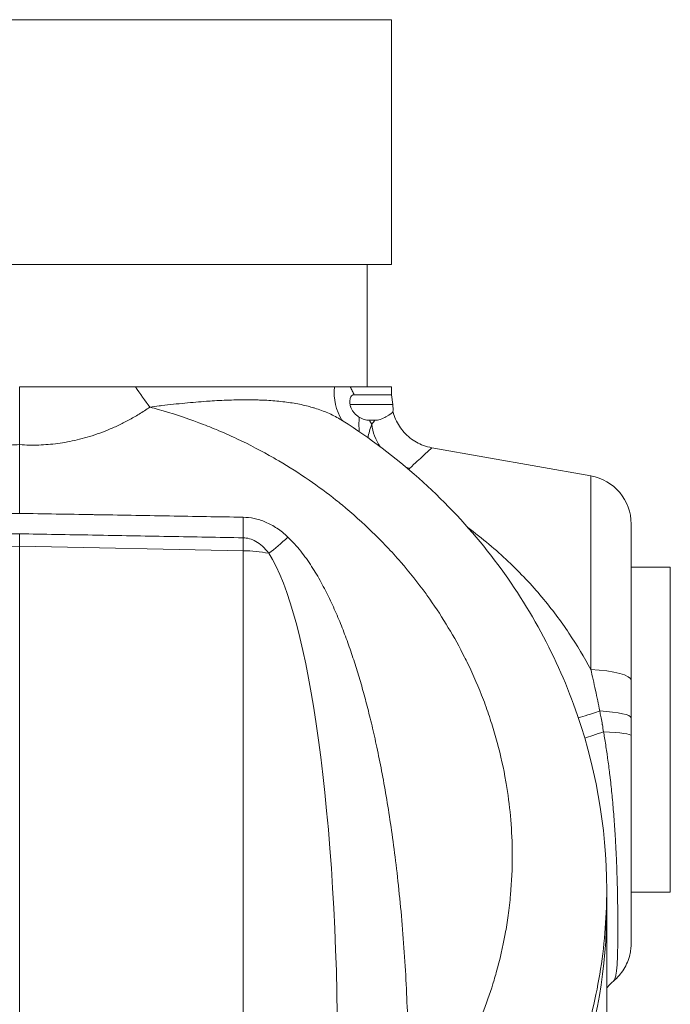
# Model space of a CAD drawing. Units: inches. Extents: x 26 to 176, y 3 to 247.
# Drawn here: x 138 to 140, y 211 to 213 of the extents above; entities that cross this region are included whole.
import ezdxf

# ---------------------------------------------------------------- set-up
doc = ezdxf.new("R2010")
doc.units = ezdxf.units.IN
doc.header["$MEASUREMENT"] = 0
doc.layers.add('G-Check Valves', color=7, linetype='Continuous')

# ---------------------------------------------------------------- blocks, each defined once
blk = doc.blocks.new('GC-015_BLOCK_2D-LEFT')
at = {"linetype": 'Continuous', "lineweight": 0, "extrusion": (-2.22045e-16, 1, -2.22045e-16)}
for p, q in [((-0.95, 6.25), (0.95, 6.25)), ((0.95, 6.25), (0.95, 5.625)), ((-0.95, 5.625), (0.95, 5.625)), ((0.8875, 5.625), (0.8875, 5.313)), ((0.95, 5.313), (0.8445, 5.313)), ((0.95, 5.2925), (0.95, 5.313)), ((0.95, 5.2925), (0.8551, 5.2925)), ((0.95, 5.2925), (0.9533, 5.2673)), ((0.9533, 5.2673), (0.8443, 5.2673)), ((0.9079, 5.2274), (0.8935, 5.2274)), ((0, 4.9898), (0, 5.1652)), ((1.4592, 5.0857), (1.0533, 5.1573)), ((1.4592, 5.0857), (1.4592, 4.5913)), ((1.5625, 4.9626), (1.5625, 4.5628)), ((0, 4.9377), (0, 4.9063)), ((0.5712, 4.8945), (0.5712, 4.9275)), ((0, 4.9063), (-0.5712, 4.8945)), ((0, 3.2545), (0, 4.9063)), ((0.5712, 4.8945), (0, 4.9063)), ((0.5712, 4.8945), (0.5712, 3.2428)), ((1.2634, 4.8525), (1.2634, 4.8525)), ((1.6625, 4.8525), (1.5625, 4.8525)), ((1.6625, 4.8525), (1.6625, 4.0225)), ((1.5, 3.9808), (1.5, 4.03)), ((1.6625, 4.0225), (1.5625, 4.0225)), ((1.5, 2.63), (1.5, 3.9808))]:
    blk.add_line(p, q, dxfattribs=at)
at = {"linetype": 'Continuous', "lineweight": 0, "extrusion": (4.93038e-32, -2.22045e-16, -1)}
for centre, radius, start, end in [((-0.8601, 5.255), 0.094, 172.4548, 183.5689), ((-1.4375, 4.9626), 0.125, 100, 180)]:
    blk.add_arc(centre, radius, start, end, dxfattribs=at)
at = {"linetype": 'Continuous', "lineweight": 0, "extrusion": (1.2326e-32, -2.22045e-16, -1)}
blk.add_ellipse((0.432, 5.4624), major_axis=(-0.2179, 0.3771), ratio=0.447096, start_param=-1.861762, end_param=-1.711559, dxfattribs=at)
at = {"linetype": 'Continuous', "lineweight": 0, "extrusion": (3.69779e-32, -2.22045e-16, -1)}
blk.add_ellipse((1.0458, 5.3506), major_axis=(-0.2288, -0.1111), ratio=0.713755, start_param=-0.073399, end_param=0.40618, dxfattribs=at)
at = {"linetype": 'Continuous', "lineweight": 0, "extrusion": (1.10934e-31, -2.22045e-16, -1)}
blk.add_ellipse((1.0838, 5.2846), major_axis=(0.1674, 0.1901), ratio=0.725182, start_param=-2.530841, end_param=-2.36009, dxfattribs=at)
at = {"linetype": 'Continuous', "lineweight": 0, "extrusion": (-1.2326e-32, -2.22045e-16, -1)}
blk.add_ellipse((1.0182, 5.2171), major_axis=(-0.0933, 0.0832), ratio=0.891265, start_param=-1.292253, end_param=-0.785678, dxfattribs=at)
at = {"linetype": 'Continuous', "lineweight": 0, "extrusion": (4.93038e-32, -2.22045e-16, -1)}
for centre, major_axis, ratio, start_param, end_param in [((1.0182, 5.2171), (-0.0933, 0.0832), 0.891265, -2.059163, -1.978496), ((0.5625, 4.7477), (0.25, 0), 0.587785, -1.53589, -1.270691), ((1.4375, 4.5628), (0.125, 0), 0.231368, -1.396263, 0), ((1.4375, 4.4678), (0.125, 0), 0.151168, -1.204657, -0.000013), ((1.4375, 4.422), (0.125, 0), 0.091312, -1.120164, 0)]:
    blk.add_ellipse(centre, major_axis=major_axis, ratio=ratio, start_param=start_param, end_param=end_param, dxfattribs=at)
at = {"linetype": 'Continuous', "lineweight": 0}
for centre, major_axis, ratio, start_param, end_param in [((0.5778, 5.0442), (-0.0032, -0.188), 0.030859, -1.221365, -0.900127), ((0.5625, 3.5539), (-0.0084, -1.3835), 0.180607, 1.604365, 2.87504), ((1.5464, 4.4425), (-0.1199, -0.0355), 0.050019, -1.114145, -0.563285), ((0, 3.9808), (1.5, 0), 0.939693, -0.630569, 0)]:
    blk.add_ellipse(centre, major_axis=major_axis, ratio=ratio, start_param=start_param, end_param=end_param, dxfattribs=at)
at = {"linetype": 'Continuous', "lineweight": 0, "extrusion": (8.62817e-32, -2.22045e-16, -1)}
for centre, major_axis, ratio, start_param, end_param in [((0.692, 4.9936), (-0.1297, -0.1361), 0.218695, -1.295762, -0.914118), ((1.527, 4.5031), (-0.1182, -0.0407), 0.018145, -1.176196, -0.567445)]:
    blk.add_ellipse(centre, major_axis=major_axis, ratio=ratio, start_param=start_param, end_param=end_param, dxfattribs=at)
at = {"linetype": 'Continuous', "lineweight": 0}
for points, knots in [([(0, 5.1652), (0, 5.1889), (0, 5.2133), (0, 5.2627), (0, 5.2878), (-0.0001, 5.313)], [0.0000027, 0.0000027, 0.0000027, 0.0000027, 0.1923175, 0.1923175, 0.3845134, 0.3845134, 0.3845134, 0.3845134]), ([(0.2957, 5.313), (0.2682, 5.313), (0.2405, 5.313), (0.1896, 5.313), (0.1661, 5.313), (0.117, 5.313), (0.0923, 5.313), (0.0443, 5.313), (0.0224, 5.313), (-0.0001, 5.313)], [0, 0, 0, 0, 0.2112909, 0.2112909, 0.3957682, 0.3957682, 0.5929276, 0.5929276, 0.766553, 0.766553, 0.766553, 0.766553]), ([(0.8042, 5.313), (0.7952, 5.313), (0.7867, 5.313), (0.7585, 5.313), (0.7384, 5.313), (0.6805, 5.313), (0.6544, 5.313), (0.5797, 5.313), (0.5275, 5.313), (0.4143, 5.313), (0.3552, 5.313), (0.2957, 5.313)], [0, 0, 0, 0, 0.194669, 0.194669, 0.694707, 0.694707, 1.002711, 1.002711, 1.444185, 1.444185, 1.860933, 1.860933, 1.860933, 1.860933]), ([(0.8445, 5.313), (0.8372, 5.313), (0.8302, 5.313), (0.8167, 5.313), (0.8102, 5.313), (0.8042, 5.313)], [0, 0, 0, 0, 0.1220993, 0.1220993, 0.2514948, 0.2514948, 0.2514948, 0.2514948]), ([(0.333, 5.2609), (0.3408, 5.2619), (0.3485, 5.2629), (0.3562, 5.2639), (0.3586, 5.2642), (0.3609, 5.2645), (0.3632, 5.2648), (0.3732, 5.266), (0.3831, 5.2672), (0.3929, 5.2682), (0.4028, 5.2693), (0.4124, 5.2703), (0.422, 5.2712), (0.4315, 5.2722), (0.4409, 5.273), (0.4501, 5.2738), (0.4593, 5.2746), (0.4683, 5.2753), (0.4772, 5.2759), (0.4785, 5.276), (0.4797, 5.2761), (0.4809, 5.2761), (0.4885, 5.2767), (0.496, 5.2771), (0.5034, 5.2775), (0.512, 5.278), (0.5204, 5.2784), (0.5286, 5.2787), (0.5369, 5.2791), (0.545, 5.2793), (0.553, 5.2795), (0.561, 5.2797), (0.5688, 5.2798), (0.5765, 5.2798), (0.5842, 5.2798), (0.5917, 5.2797), (0.5991, 5.2796), (0.6036, 5.2795), (0.608, 5.2794), (0.6124, 5.2792), (0.6153, 5.2791), (0.6181, 5.279), (0.621, 5.2789), (0.6281, 5.2786), (0.6352, 5.2782), (0.6421, 5.2777), (0.649, 5.2772), (0.6558, 5.2766), (0.6624, 5.276), (0.6691, 5.2753), (0.6757, 5.2745), (0.6821, 5.2737), (0.6885, 5.2728), (0.6949, 5.2719), (0.7011, 5.2708), (0.7073, 5.2697), (0.7135, 5.2686), (0.7195, 5.2673), (0.7255, 5.266), (0.7315, 5.2646), (0.7373, 5.2631), (0.742, 5.2619), (0.7466, 5.2607), (0.7512, 5.2593), (0.7523, 5.259), (0.7534, 5.2586), (0.7546, 5.2583), (0.7602, 5.2565), (0.7658, 5.2546), (0.7713, 5.2526), (0.7767, 5.2506), (0.7821, 5.2485), (0.7874, 5.2462), (0.7927, 5.2439), (0.7979, 5.2415), (0.803, 5.2389), (0.8082, 5.2363), (0.8132, 5.2336), (0.8182, 5.2307), (0.821, 5.229), (0.8238, 5.2273), (0.8265, 5.2255)], [0, 0, 0, 0, 0.0284443, 0.0284443, 0.0284443, 0.037037, 0.037037, 0.037037, 0.0740741, 0.0740741, 0.0740741, 0.1111111, 0.1111111, 0.1111111, 0.1481481, 0.1481481, 0.1481481, 0.1851852, 0.1851852, 0.1851852, 0.1903479, 0.1903479, 0.1903479, 0.2222222, 0.2222222, 0.2222222, 0.2592593, 0.2592593, 0.2592593, 0.2962963, 0.2962963, 0.2962963, 0.3333333, 0.3333333, 0.3333333, 0.3703704, 0.3703704, 0.3703704, 0.392603, 0.392603, 0.392603, 0.4074074, 0.4074074, 0.4074074, 0.4444444, 0.4444444, 0.4444444, 0.4814815, 0.4814815, 0.4814815, 0.5185185, 0.5185185, 0.5185185, 0.5555556, 0.5555556, 0.5555556, 0.5925926, 0.5925926, 0.5925926, 0.6296296, 0.6296296, 0.6296296, 0.6592688, 0.6592688, 0.6592688, 0.6666667, 0.6666667, 0.6666667, 0.7037037, 0.7037037, 0.7037037, 0.7407407, 0.7407407, 0.7407407, 0.7777778, 0.7777778, 0.7777778, 0.8148148, 0.8148148, 0.8148148, 0.8357947, 0.8357947, 0.8357947, 0.8357947]), ([(0.8551, 5.2925), (0.8539, 5.2925), (0.8528, 5.2924), (0.8517, 5.2921), (0.8512, 5.2919), (0.8507, 5.2917), (0.8502, 5.2914), (0.8486, 5.2906), (0.8472, 5.2893), (0.8461, 5.2871), (0.845, 5.2849), (0.8442, 5.2818), (0.844, 5.2784), (0.8437, 5.2751), (0.8438, 5.2714), (0.8443, 5.2673)], [0, 0, 0, 0, 0.167809, 0.167809, 0.167809, 0.25, 0.25, 0.25, 0.5, 0.5, 0.5, 0.75, 0.75, 0.75, 1, 1, 1, 1]), ([(-0.332, 5.2611), (-0.3227, 5.2549), (-0.3136, 5.249), (-0.3045, 5.2435), (-0.2954, 5.238), (-0.2863, 5.2328), (-0.2773, 5.228), (-0.2683, 5.2232), (-0.2594, 5.2187), (-0.2505, 5.2144), (-0.2416, 5.2102), (-0.2327, 5.2063), (-0.2239, 5.2027), (-0.215, 5.1991), (-0.2062, 5.1958), (-0.1975, 5.1927), (-0.1888, 5.1896), (-0.1801, 5.1869), (-0.1716, 5.1844), (-0.1631, 5.1819), (-0.1546, 5.1796), (-0.1463, 5.1776), (-0.1379, 5.1756), (-0.1297, 5.1739), (-0.1215, 5.1724), (-0.1132, 5.1709), (-0.1051, 5.1696), (-0.097, 5.1685), (-0.0889, 5.1674), (-0.0808, 5.1665), (-0.0728, 5.1658), (-0.0647, 5.1652), (-0.0567, 5.1647), (-0.0486, 5.1644), (-0.0406, 5.1642), (-0.0325, 5.1641), (-0.0244, 5.1642), (-0.0163, 5.1644), (-0.0082, 5.1647), (0, 5.1652)], [0, 0, 0, 0, 0.076923, 0.076923, 0.076923, 0.153846, 0.153846, 0.153846, 0.230769, 0.230769, 0.230769, 0.307692, 0.307692, 0.307692, 0.384615, 0.384615, 0.384615, 0.461538, 0.461538, 0.461538, 0.538462, 0.538462, 0.538462, 0.615385, 0.615385, 0.615385, 0.692308, 0.692308, 0.692308, 0.769231, 0.769231, 0.769231, 0.846154, 0.846154, 0.846154, 0.923077, 0.923077, 0.923077, 1, 1, 1, 1]), ([(1.0669, 3.4924), (1.0773, 3.5078), (1.0873, 3.5234), (1.0969, 3.5393), (1.1145, 3.5684), (1.1308, 3.5982), (1.1457, 3.6286), (1.1476, 3.6325), (1.1495, 3.6364), (1.1513, 3.6403), (1.164, 3.667), (1.1756, 3.6941), (1.1861, 3.7217), (1.1957, 3.747), (1.2044, 3.7726), (1.2122, 3.7984), (1.2141, 3.8049), (1.216, 3.8113), (1.2178, 3.8178), (1.2269, 3.8503), (1.2345, 3.8831), (1.2406, 3.9162), (1.2435, 3.9319), (1.246, 3.9476), (1.2482, 3.9633), (1.2506, 3.9809), (1.2527, 3.9985), (1.2542, 4.0162), (1.2573, 4.0497), (1.2588, 4.0833), (1.2587, 4.117), (1.2587, 4.1219), (1.2587, 4.1268), (1.2586, 4.1317), (1.2582, 4.1605), (1.2566, 4.1892), (1.254, 4.2179), (1.2514, 4.2454), (1.2478, 4.2728), (1.2432, 4.3001), (1.2422, 4.3061), (1.2411, 4.3121), (1.24, 4.3181), (1.2338, 4.3513), (1.2261, 4.3843), (1.217, 4.417), (1.2125, 4.433), (1.2076, 4.449), (1.2023, 4.4649), (1.1969, 4.4813), (1.1912, 4.4976), (1.185, 4.5137), (1.1729, 4.5455), (1.1593, 4.5769), (1.1444, 4.6076), (1.1419, 4.6127), (1.1394, 4.6178), (1.1368, 4.6228), (1.1239, 4.6483), (1.1101, 4.6734), (1.0953, 4.698), (1.0805, 4.7227), (1.0647, 4.7469), (1.048, 4.7706), (1.0448, 4.7751), (1.0416, 4.7796), (1.0383, 4.7841), (1.018, 4.8121), (0.9964, 4.8392), (0.9737, 4.8655), (0.962, 4.879), (0.95, 4.8922), (0.9377, 4.9052), (0.926, 4.9175), (0.9141, 4.9295), (0.9019, 4.9414), (0.8769, 4.9657), (0.8508, 4.989), (0.8237, 5.0113), (0.8185, 5.0155), (0.8134, 5.0196), (0.8082, 5.0237), (0.7859, 5.0415), (0.7629, 5.0585), (0.7393, 5.0747), (0.7142, 5.092), (0.6885, 5.1084), (0.6622, 5.1239), (0.6579, 5.1264), (0.6537, 5.1288), (0.6494, 5.1313), (0.6188, 5.1488), (0.5873, 5.1651), (0.5553, 5.1802), (0.5379, 5.1883), (0.5204, 5.1961), (0.5026, 5.2035), (0.4877, 5.2097), (0.4726, 5.2156), (0.4575, 5.2213), (0.4234, 5.234), (0.3888, 5.2453), (0.3536, 5.2553), (0.3467, 5.2572), (0.3399, 5.259), (0.333, 5.2609)], [0, 0, 0, 0, 0.024968, 0.024968, 0.024968, 0.071041, 0.071041, 0.071041, 0.076923, 0.076923, 0.076923, 0.117063, 0.117063, 0.117063, 0.153846, 0.153846, 0.153846, 0.163023, 0.163023, 0.163023, 0.209009, 0.209009, 0.209009, 0.230769, 0.230769, 0.230769, 0.254997, 0.254997, 0.254997, 0.300978, 0.300978, 0.300978, 0.307692, 0.307692, 0.307692, 0.34696, 0.34696, 0.34696, 0.384615, 0.384615, 0.384615, 0.392939, 0.392939, 0.392939, 0.438914, 0.438914, 0.438914, 0.461538, 0.461538, 0.461538, 0.484886, 0.484886, 0.484886, 0.530854, 0.530854, 0.530854, 0.538462, 0.538462, 0.538462, 0.576815, 0.576815, 0.576815, 0.615385, 0.615385, 0.615385, 0.622771, 0.622771, 0.622771, 0.668728, 0.668728, 0.668728, 0.692308, 0.692308, 0.692308, 0.714668, 0.714668, 0.714668, 0.760579, 0.760579, 0.760579, 0.769231, 0.769231, 0.769231, 0.806544, 0.806544, 0.806544, 0.846154, 0.846154, 0.846154, 0.852548, 0.852548, 0.852548, 0.89827, 0.89827, 0.89827, 0.923077, 0.923077, 0.923077, 0.944001, 0.944001, 0.944001, 0.990921, 0.990921, 0.990921, 1, 1, 1, 1]), ([(0.8443, 5.2673), (0.8445, 5.2657), (0.8448, 5.2642), (0.8453, 5.2628), (0.8454, 5.2622), (0.8456, 5.2616), (0.8458, 5.261), (0.8461, 5.2602), (0.8465, 5.2594), (0.8468, 5.2586), (0.8474, 5.2574), (0.848, 5.2561), (0.8486, 5.255), (0.8493, 5.2538), (0.85, 5.2527), (0.8507, 5.2516), (0.8515, 5.2505), (0.8522, 5.2494), (0.8531, 5.2484), (0.8539, 5.2473), (0.8548, 5.2463), (0.8557, 5.2453), (0.8559, 5.2451), (0.8561, 5.2448), (0.8564, 5.2445), (0.857, 5.2438), (0.8577, 5.2431), (0.8584, 5.2424), (0.8594, 5.2415), (0.8604, 5.2407), (0.8614, 5.2398), (0.8624, 5.239), (0.8634, 5.2382), (0.8645, 5.2374), (0.8656, 5.2366), (0.8667, 5.2358), (0.8679, 5.2351)], [0, 0, 0, 0, 0.1, 0.1, 0.1, 0.140646, 0.140646, 0.140646, 0.2, 0.2, 0.2, 0.3, 0.3, 0.3, 0.4, 0.4, 0.4, 0.5, 0.5, 0.5, 0.6, 0.6, 0.6, 0.625736, 0.625736, 0.625736, 0.7, 0.7, 0.7, 0.8, 0.8, 0.8, 0.9, 0.9, 0.9, 1, 1, 1, 1]), ([(0.8219, 5.229), (0.8219, 5.229), (0.8219, 5.229), (0.8227, 5.2283), (0.8242, 5.227), (0.8265, 5.2255)], [0.06323886, 0.06323886, 0.06323886, 0.06323886, 0.07758758, 0.07758758, 0.13043363, 0.13043363, 0.13043363, 0.13043363]), ([(0.8679, 5.2351), (0.8721, 5.2325), (0.8763, 5.2307), (0.8847, 5.2281), (0.8892, 5.2274), (0.8935, 5.2274)], [-0.1857885, -0.1857885, -0.1857885, -0.1857885, -0.0964741, -0.0964741, 0, 0, 0, 0]), ([(0.9079, 5.2274), (0.9119, 5.2274), (0.9165, 5.2283), (0.9267, 5.2315), (0.9317, 5.2337), (0.9473, 5.2422), (0.9531, 5.2483), (0.9539, 5.2491), (0.954, 5.2491), (0.954, 5.2491)], [-1.2491628, -1.2491628, -1.2491628, -1.2491628, -1.1389832, -1.1389832, -1.0126899, -1.0126899, -0.6803501, -0.6803501, -0.6540444, -0.6540444, -0.6540444, -0.6540444]), ([(0.954, 5.2491), (0.9573, 5.2361), (0.9629, 5.2234), (0.9776, 5.201), (0.9867, 5.1909), (1.0075, 5.1744), (1.0193, 5.1677), (1.0388, 5.1605), (1.046, 5.1586), (1.0533, 5.1573)], [0, 0, 0, 0, 0.0404948, 0.0404948, 0.0803005, 0.0803005, 0.1201309, 0.1201309, 0.1424063, 0.1424063, 0.1424063, 0.1424063]), ([(0.8265, 5.2255), (0.9626, 5.1389), (1.0855, 5.0295), (1.2837, 4.7847), (1.3623, 4.6469), (1.4709, 4.3517), (1.5, 4.1896), (1.5, 4.03)], [0, 0, 0, 0, 0.488498, 0.488498, 0.966306, 0.966306, 1.465883, 1.465883, 1.465883, 1.465883]), ([(0.8935, 5.2274), (0.8946, 5.2257), (0.8956, 5.224), (0.8967, 5.2222), (0.8977, 5.2205), (0.8988, 5.2188), (0.8998, 5.2171)], [0, 0, 0, 0, 0.5, 0.5, 0.5, 1, 1, 1, 1]), ([(0.8998, 5.2171), (0.9012, 5.2189), (0.904, 5.2224), (0.9066, 5.2258), (0.9079, 5.2274)], [0, 0, 0, 0, 0.5, 0.9998697, 0.9998697, 0.9998697, 0.9998697]), ([(0.9965, 5.1047), (1.0108, 5.118), (1.0222, 5.1287), (1.031, 5.1367), (1.0397, 5.1448), (1.0458, 5.1504), (1.0494, 5.1537), (1.052, 5.1561), (1.0533, 5.1573), (1.0533, 5.1573)], [0, 0, 0, 0, 0.125, 0.125, 0.125, 0.25, 0.25, 0.25, 0.3414066, 0.3414066, 0.3414066, 0.3414066]), ([(-0.5712, 4.98), (-0.5076, 4.9811), (-0.444, 4.9821), (-0.3805, 4.9832), (-0.317, 4.9843), (-0.2535, 4.9854), (-0.1901, 4.9865), (-0.1267, 4.9876), (-0.0633, 4.9887), (0, 4.9898)], [0, 0, 0, 0, 0.333333, 0.333333, 0.333333, 0.666667, 0.666667, 0.666667, 1, 1, 1, 1]), ([(0.5712, 4.98), (0.5084, 4.981), (0.4457, 4.9821), (0.383, 4.9832), (0.3822, 4.9832), (0.3813, 4.9832), (0.3805, 4.9832), (0.317, 4.9843), (0.2535, 4.9854), (0.1901, 4.9865), (0.1887, 4.9866), (0.1873, 4.9866), (0.186, 4.9866), (0.1239, 4.9877), (0.0619, 4.9887), (0, 4.9898)], [0, 0, 0, 0, 0.328945, 0.328945, 0.328945, 0.333333, 0.333333, 0.333333, 0.666667, 0.666667, 0.666667, 0.67388, 0.67388, 0.67388, 1, 1, 1, 1]), ([(0.6854, 4.9294), (0.6764, 4.938), (0.6671, 4.9454), (0.6575, 4.9518), (0.648, 4.9582), (0.6381, 4.9635), (0.6283, 4.9676), (0.6185, 4.9718), (0.6087, 4.9748), (0.5992, 4.9768), (0.5896, 4.9788), (0.5803, 4.9798), (0.5712, 4.98)], [0, 0, 0, 0, 0.25, 0.25, 0.25, 0.5, 0.5, 0.5, 0.75, 0.75, 0.75, 1, 1, 1, 1]), ([(1.4592, 4.5913), (1.4428, 4.6221), (1.4243, 4.6531), (1.4036, 4.684), (1.3829, 4.7148), (1.36, 4.7455), (1.3343, 4.7761), (1.3086, 4.8066), (1.28, 4.8371), (1.2482, 4.8672), (1.2171, 4.8966), (1.1827, 4.9257), (1.145, 4.9539)], [0, 0, 0, 0, 0.25, 0.25, 0.25, 0.5, 0.5, 0.5, 0.75, 0.75, 0.75, 0.9941848, 0.9941848, 0.9941848, 0.9941848]), ([(-0.5712, 4.9275), (-0.5089, 4.9286), (-0.4467, 4.9297), (-0.3845, 4.9308), (-0.3832, 4.9308), (-0.3818, 4.9309), (-0.3805, 4.9309), (-0.317, 4.932), (-0.2535, 4.9332), (-0.1901, 4.9343), (-0.1892, 4.9343), (-0.1884, 4.9343), (-0.1875, 4.9344), (-0.125, 4.9355), (-0.0624, 4.9366), (0, 4.9377)], [0.0000041, 0.0000041, 0.0000041, 0.0000041, 0.3262164, 0.3262164, 0.3262164, 0.3333333, 0.3333333, 0.3333333, 0.6666667, 0.6666667, 0.6666667, 0.6711467, 0.6711467, 0.6711467, 1, 1, 1, 1]), ([(0.5712, 4.9275), (0.5084, 4.9286), (0.4457, 4.9297), (0.383, 4.9308), (0.3822, 4.9309), (0.3813, 4.9309), (0.3805, 4.9309), (0.317, 4.932), (0.2535, 4.9332), (0.1901, 4.9343), (0.1887, 4.9343), (0.1873, 4.9344), (0.186, 4.9344), (0.1239, 4.9355), (0.0619, 4.9366), (0, 4.9377)], [0.0000021, 0.0000021, 0.0000021, 0.0000021, 0.3289451, 0.3289451, 0.3289451, 0.3333333, 0.3333333, 0.3333333, 0.6666667, 0.6666667, 0.6666667, 0.6738805, 0.6738805, 0.6738805, 1, 1, 1, 1]), ([(0.6364, 4.8881), (0.6313, 4.8949), (0.6259, 4.9007), (0.6205, 4.9057), (0.615, 4.9107), (0.6094, 4.9149), (0.6038, 4.9181), (0.5982, 4.9213), (0.5926, 4.9236), (0.5872, 4.9251), (0.5817, 4.9267), (0.5764, 4.9274), (0.5712, 4.9275)], [0, 0, 0, 0, 0.25, 0.25, 0.25, 0.5, 0.5, 0.5, 0.75, 0.75, 0.75, 1, 1, 1, 1]), ([(0.9939, 3.5345), (0.9939, 3.5586), (0.9938, 3.584), (0.9934, 3.6111), (0.993, 3.6382), (0.9923, 3.667), (0.9913, 3.6966), (0.9904, 3.7263), (0.9891, 3.7568), (0.9876, 3.7878), (0.986, 3.8187), (0.9841, 3.85), (0.9819, 3.8812), (0.9797, 3.9123), (0.9772, 3.9433), (0.9744, 3.9735), (0.9716, 4.0037), (0.9686, 4.0332), (0.9654, 4.0614), (0.9623, 4.0896), (0.9589, 4.1165), (0.9555, 4.1423), (0.9521, 4.168), (0.9485, 4.1926), (0.9449, 4.2162), (0.9412, 4.2398), (0.9375, 4.2625), (0.9336, 4.2844), (0.9298, 4.3063), (0.9259, 4.3275), (0.9218, 4.348), (0.9178, 4.3684), (0.9137, 4.3882), (0.9096, 4.407), (0.9054, 4.4258), (0.9013, 4.4436), (0.8972, 4.4606), (0.8931, 4.4776), (0.889, 4.4937), (0.8849, 4.5092), (0.8808, 4.5248), (0.8766, 4.5399), (0.8723, 4.5548), (0.868, 4.5697), (0.8635, 4.5846), (0.8588, 4.5993), (0.8541, 4.6141), (0.8493, 4.6288), (0.8442, 4.6434), (0.8391, 4.658), (0.8339, 4.6724), (0.8283, 4.6868), (0.8228, 4.7012), (0.8171, 4.7155), (0.811, 4.7297), (0.8049, 4.7439), (0.7985, 4.758), (0.7918, 4.7721), (0.785, 4.7861), (0.7779, 4.8), (0.7703, 4.8137), (0.7627, 4.8275), (0.7546, 4.8411), (0.746, 4.8544), (0.7373, 4.8678), (0.7281, 4.8808), (0.7181, 4.8934), (0.7081, 4.9059), (0.6973, 4.9181), (0.6854, 4.9294)], [0, 0, 0, 0, 0.043478, 0.043478, 0.043478, 0.086957, 0.086957, 0.086957, 0.130435, 0.130435, 0.130435, 0.173913, 0.173913, 0.173913, 0.217391, 0.217391, 0.217391, 0.26087, 0.26087, 0.26087, 0.304348, 0.304348, 0.304348, 0.347826, 0.347826, 0.347826, 0.391304, 0.391304, 0.391304, 0.434783, 0.434783, 0.434783, 0.478261, 0.478261, 0.478261, 0.521739, 0.521739, 0.521739, 0.565217, 0.565217, 0.565217, 0.608696, 0.608696, 0.608696, 0.652174, 0.652174, 0.652174, 0.695652, 0.695652, 0.695652, 0.73913, 0.73913, 0.73913, 0.782609, 0.782609, 0.782609, 0.826087, 0.826087, 0.826087, 0.869565, 0.869565, 0.869565, 0.913043, 0.913043, 0.913043, 0.956522, 0.956522, 0.956522, 1, 1, 1, 1]), ([(1.4823, 4.4854), (1.4789, 4.5028), (1.4753, 4.5203), (1.4714, 4.538), (1.4694, 4.5472), (1.4673, 4.5565), (1.4652, 4.5659), (1.4632, 4.5743), (1.4613, 4.5828), (1.4592, 4.5913)], [0, 0, 0, 0, 0.5, 0.5, 0.5, 0.7624277, 0.7624277, 0.7624277, 0.9999766, 0.9999766, 0.9999766, 0.9999766]), ([(1.4919, 4.4322), (1.491, 4.438), (1.4899, 4.4439), (1.4889, 4.4498), (1.4888, 4.45), (1.4888, 4.4503), (1.4887, 4.4506), (1.4877, 4.4562), (1.4867, 4.4618), (1.4857, 4.4675), (1.4848, 4.4722), (1.4839, 4.477), (1.483, 4.4818), (1.4827, 4.483), (1.4825, 4.4842), (1.4823, 4.4854)], [0, 0, 0, 0, 0.333333, 0.333333, 0.333333, 0.349673, 0.349673, 0.349673, 0.666667, 0.666667, 0.666667, 0.93272, 0.93272, 0.93272, 1, 1, 1, 1]), ([(1.5625, 4.422), (1.5625, 4.4263), (1.5625, 4.4307), (1.5625, 4.4351), (1.5625, 4.4357), (1.5625, 4.4363), (1.5625, 4.437), (1.5625, 4.442), (1.5625, 4.4471), (1.5625, 4.4522), (1.5625, 4.4529), (1.5625, 4.4535), (1.5625, 4.4542), (1.5625, 4.4587), (1.5625, 4.4632), (1.5625, 4.4678)], [0, 0, 0, 0, 0.2915692, 0.2915692, 0.2915692, 0.3333333, 0.3333333, 0.3333333, 0.6666667, 0.6666667, 0.6666667, 0.708421, 0.708421, 0.708421, 0.9999774, 0.9999774, 0.9999774, 0.9999774]), ([(1.5171, 3.7959), (1.5172, 3.796), (1.5173, 3.796), (1.5174, 3.7961), (1.5177, 3.7965), (1.5181, 3.7969), (1.5185, 3.7973), (1.5194, 3.7985), (1.5202, 3.8001), (1.5209, 3.802), (1.522, 3.8047), (1.5229, 3.8081), (1.5236, 3.8122), (1.524, 3.8139), (1.5243, 3.8158), (1.5245, 3.8177), (1.5249, 3.8205), (1.5253, 3.8236), (1.5256, 3.8268), (1.5262, 3.8325), (1.5266, 3.8388), (1.527, 3.8457), (1.5271, 3.8488), (1.5273, 3.8519), (1.5274, 3.8552), (1.5276, 3.8595), (1.5277, 3.864), (1.5278, 3.8686), (1.528, 3.8772), (1.5282, 3.8863), (1.5283, 3.8955), (1.5283, 3.8981), (1.5284, 3.9007), (1.5284, 3.9032), (1.5284, 3.9108), (1.5285, 3.9186), (1.5285, 3.9264), (1.5285, 3.9361), (1.5285, 3.9458), (1.5284, 3.9557), (1.5284, 3.9573), (1.5284, 3.9588), (1.5284, 3.9604), (1.5283, 3.9724), (1.5281, 3.9845), (1.5279, 3.9966), (1.5279, 4.001), (1.5278, 4.0054), (1.5277, 4.0098), (1.5275, 4.0182), (1.5274, 4.0267), (1.5272, 4.0351), (1.5269, 4.0448), (1.5267, 4.0544), (1.5264, 4.0638), (1.5262, 4.068), (1.5261, 4.0722), (1.526, 4.0763), (1.5255, 4.0896), (1.525, 4.1027), (1.5244, 4.1155), (1.5244, 4.1171), (1.5243, 4.1187), (1.5242, 4.1203), (1.5235, 4.1354), (1.5227, 4.1502), (1.5218, 4.1652), (1.5218, 4.1657), (1.5218, 4.1663), (1.5217, 4.1669), (1.5208, 4.1827), (1.5197, 4.1987), (1.5184, 4.2152), (1.5184, 4.2155), (1.5184, 4.2157), (1.5183, 4.216), (1.5171, 4.2318), (1.5157, 4.248), (1.5141, 4.2645), (1.514, 4.2662), (1.5138, 4.2679), (1.5136, 4.2696), (1.5122, 4.2844), (1.5106, 4.2994), (1.5088, 4.3144), (1.5084, 4.3179), (1.508, 4.3214), (1.5075, 4.3249), (1.5059, 4.3384), (1.5042, 4.3519), (1.5023, 4.3651), (1.5016, 4.3701), (1.5009, 4.3751), (1.5002, 4.3801), (1.4983, 4.3927), (1.4964, 4.405), (1.4945, 4.4171), (1.4936, 4.4222), (1.4928, 4.4272), (1.4919, 4.4322)], [0.1777331, 0.1777331, 0.1777331, 0.1777331, 0.1795802, 0.1795802, 0.1795802, 0.1875, 0.1875, 0.1875, 0.2083162, 0.2083162, 0.2083162, 0.2377303, 0.2377303, 0.2377303, 0.25, 0.25, 0.25, 0.2677466, 0.2677466, 0.2677466, 0.2986073, 0.2986073, 0.2986073, 0.3125, 0.3125, 0.3125, 0.3309561, 0.3309561, 0.3309561, 0.3655098, 0.3655098, 0.3655098, 0.375, 0.375, 0.375, 0.4029453, 0.4029453, 0.4029453, 0.4375, 0.4375, 0.4375, 0.4429652, 0.4429652, 0.4429652, 0.4848215, 0.4848215, 0.4848215, 0.5, 0.5, 0.5, 0.5291435, 0.5291435, 0.5291435, 0.5625, 0.5625, 0.5625, 0.5773286, 0.5773286, 0.5773286, 0.625, 0.625, 0.625, 0.6309857, 0.6309857, 0.6309857, 0.6875, 0.6875, 0.6875, 0.6895784, 0.6895784, 0.6895784, 0.7490031, 0.7490031, 0.7490031, 0.75, 0.75, 0.75, 0.806697, 0.806697, 0.806697, 0.8125, 0.8125, 0.8125, 0.8632308, 0.8632308, 0.8632308, 0.875, 0.875, 0.875, 0.9202992, 0.9202992, 0.9202992, 0.9375, 0.9375, 0.9375, 0.9814449, 0.9814449, 0.9814449, 1, 1, 1, 1]), ([(1.5625, 4.2405), (1.5625, 4.2894), (1.5625, 4.3354), (1.5625, 4.3778), (1.5625, 4.3793), (1.5625, 4.3808), (1.5625, 4.3824), (1.5625, 4.3959), (1.5625, 4.409), (1.5625, 4.422)], [0.7624918, 0.7624918, 0.7624918, 0.7624918, 0.9375, 0.9375, 0.9375, 0.9438032, 0.9438032, 0.9438032, 1, 1, 1, 1]), ([(1.5625, 4.1116), (1.5625, 4.1259), (1.5625, 4.1398), (1.5625, 4.1533), (1.5625, 4.1541), (1.5625, 4.1549), (1.5625, 4.1556), (1.5625, 4.1695), (1.5625, 4.1831), (1.5625, 4.1968), (1.5625, 4.1971), (1.5625, 4.1974), (1.5625, 4.1977), (1.5625, 4.2117), (1.5625, 4.2259), (1.5625, 4.2405)], [0.5625, 0.5625, 0.5625, 0.5625, 0.6216285, 0.6216285, 0.6216285, 0.625, 0.625, 0.625, 0.6860694, 0.6860694, 0.6860694, 0.6875, 0.6875, 0.6875, 0.75, 0.75, 0.75, 0.75]), ([(1.5625, 3.9049), (1.5625, 3.9139), (1.5625, 3.9236), (1.5625, 3.9341), (1.5625, 3.9424), (1.5625, 3.9511), (1.5625, 3.9604), (1.5625, 3.9624), (1.5625, 3.9645), (1.5625, 3.9666), (1.5625, 3.9691), (1.5625, 3.9716), (1.5625, 3.9741), (1.5625, 3.9864), (1.5625, 3.9992), (1.5625, 4.0122), (1.5625, 4.0144), (1.5625, 4.0167), (1.5625, 4.0189), (1.5625, 4.0325), (1.5625, 4.0462), (1.5625, 4.0599), (1.5625, 4.0617), (1.5625, 4.0635), (1.5625, 4.0653)], [0.2607191, 0.2607191, 0.2607191, 0.2607191, 0.3130697, 0.3130697, 0.3130697, 0.3546925, 0.3546925, 0.3546925, 0.3640083, 0.3640083, 0.3640083, 0.375, 0.375, 0.375, 0.4283592, 0.4283592, 0.4283592, 0.4375, 0.4375, 0.4375, 0.4928, 0.4928, 0.4928, 0.5, 0.5, 0.5, 0.5]), ([(1.5, 4.03), (1.5, 4.0146), (1.4997, 3.9992), (1.4992, 3.9839), (1.498, 3.9488), (1.4954, 3.9138), (1.4914, 3.8789), (1.4873, 3.844), (1.482, 3.8093), (1.4752, 3.7749), (1.4684, 3.7404), (1.4603, 3.7062), (1.4508, 3.6723), (1.4413, 3.6385), (1.4304, 3.605), (1.4183, 3.5719), (1.4061, 3.5388), (1.3926, 3.5062), (1.3779, 3.4741), (1.3631, 3.4419), (1.347, 3.4104), (1.3297, 3.3794), (1.3125, 3.3485), (1.2939, 3.3181), (1.2742, 3.2885), (1.2545, 3.2588), (1.2336, 3.2299), (1.2115, 3.2018)], [0.5982009, 0.5982009, 0.5982009, 0.5982009, 0.6190476, 0.6190476, 0.6190476, 0.6666667, 0.6666667, 0.6666667, 0.7142857, 0.7142857, 0.7142857, 0.7619048, 0.7619048, 0.7619048, 0.8095238, 0.8095238, 0.8095238, 0.8571429, 0.8571429, 0.8571429, 0.9047619, 0.9047619, 0.9047619, 0.952381, 0.952381, 0.952381, 1, 1, 1, 1]), ([(1.5625, 4.0225), (1.5625, 3.9857), (1.5625, 3.956), (1.5625, 3.9341), (1.5625, 3.9217), (1.5625, 3.9119), (1.5625, 3.9049), (1.5625, 3.8975), (1.5625, 3.8934), (1.5625, 3.8923)], [-0.1573021, -0.1573021, -0.1573021, -0.1573021, 0, 0, 0, 0.0886186, 0.0886186, 0.0886186, 0.1818759, 0.1818759, 0.1818759, 0.1818759]), ([(1.5625, 3.8923), (1.5625, 3.8873), (1.5622, 3.8824), (1.5611, 3.8727), (1.5602, 3.8679), (1.556, 3.8503), (1.5507, 3.8377), (1.5367, 3.815), (1.5276, 3.8046), (1.5172, 3.796)], [0, 0, 0, 0, 0.014781, 0.014781, 0.0293589, 0.0293589, 0.0691621, 0.0691621, 0.1094995, 0.1094995, 0.1094995, 0.1094995]), ([(1.5171, 3.7959), (1.5113, 3.7911), (1.5064, 3.7859), (1.5016, 3.7799), (1.5008, 3.7788), (1.5, 3.7777)], [0, 0, 0, 0, 0.03738181, 0.03738181, 0.04602006, 0.04602006, 0.04602006, 0.04602006])]:
    blk.add_open_spline(points, degree=3, knots=knots, dxfattribs=at)
for points in [[(0.8445, 5.313), (0.8464, 5.3093), (0.85, 5.3021), (0.8534, 5.2956), (0.8551, 5.2925)], [(0, 5.1652), (0.0082, 5.1647), (0.0245, 5.1639), (0.0488, 5.1641), (0.073, 5.1655), (0.0973, 5.168), (0.1218, 5.1719), (0.1468, 5.1771), (0.1722, 5.1838), (0.1983, 5.1922), (0.2247, 5.2022), (0.2514, 5.2139), (0.2783, 5.2274), (0.3055, 5.2429), (0.3238, 5.2546), (0.333, 5.2609)], [(0.8901, 5.1828), (0.8918, 5.1942), (0.8951, 5.2057), (0.8998, 5.2171)], [(0.9939, 5.1021), (0.9947, 5.1029), (0.9956, 5.1038), (0.9965, 5.1047)], [(0.7209, 4.8905), (0.7208, 4.8904), (0.7208, 4.8902), (0.7207, 4.8901)], [(0.6803, 4.7947), (0.6803, 4.7947), (0.6803, 4.7947), (0.6803, 4.7947)], [(0.7941, 4.7673), (0.7941, 4.7673), (0.7941, 4.7673), (0.7941, 4.7672)], [(0.7248, 4.6347), (0.7248, 4.6347), (0.7248, 4.6347), (0.7248, 4.6347)], [(1.5625, 4.4678), (1.5625, 4.4829), (1.5625, 4.5139), (1.5625, 4.5463), (1.5625, 4.5628)], [(0.9462, 4.2078), (0.9462, 4.2078), (0.9462, 4.2078), (0.9462, 4.2078)], [(1.5625, 4.1116), (1.5625, 4.0955), (1.5625, 4.08), (1.5625, 4.0653)], [(0.9701, 4.0178), (0.9701, 4.0178), (0.9701, 4.0178), (0.9701, 4.0178)], [(1.5625, 3.8923), (1.5625, 3.8923), (1.5625, 3.8923), (1.5625, 3.8923)]]:
    blk.add_open_spline(points, degree=3, dxfattribs=at)

msp = doc.modelspace()

# ---------------------------------------------------------------- block references
at = {"layer": 'G-Check Valves'}
msp.add_blockref('GC-015_BLOCK_2D-LEFT', (138.4737, 206.9005), dxfattribs=at)

doc.saveas('drawing.dxf')
